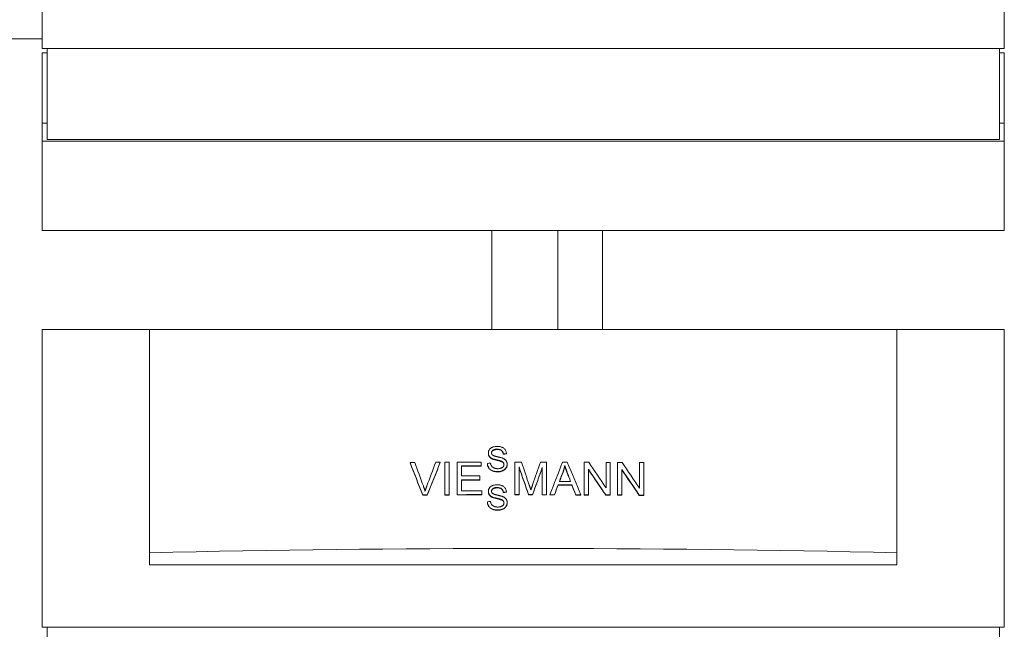
# Model space of a CAD drawing. Units: millimetres. Extents: x -3440 to 15207, y 19502 to 69304.
# Drawn here: x 2883 to 3479, y 22259 to 22628 of the extents above; entities that cross this region are included whole.
import ezdxf

# ---------------------------------------------------------------- set-up
doc = ezdxf.new("R2010")
doc.units = ezdxf.units.MM
doc.layers.add('Sichtbare Kanten(DIN)', color=179, linetype='Continuous', lineweight=18)

msp = doc.modelspace()

# ---------------------------------------------------------------- linework, layer by layer
at = {"layer": 'Sichtbare Kanten(DIN)', "color": 0}
for p, q in [((2896.67, 22610.43), (2896.67, 22790.43)), ((3478.67, 22790.43), (3478.67, 22610.43)), ((2845.47, 22616.43), (2896.67, 22616.43)), ((3478.67, 22610.43), (2896.67, 22610.43)), ((2899.67, 22610.43), (2899.67, 22555.43)), ((3475.67, 22555.43), (3475.67, 22610.43)), ((2896.67, 22565.43), (2896.67, 22607.81)), ((2896.67, 22607.81), (2899.67, 22607.81)), ((3478.67, 22607.81), (3475.67, 22607.81)), ((3478.67, 22607.81), (3478.67, 22565.43)), ((2896.67, 22554.43), (2896.67, 22565.43)), ((2896.67, 22565.43), (2899.67, 22565.43)), ((3478.67, 22565.43), (3475.67, 22565.43)), ((3478.67, 22565.43), (3478.67, 22554.43)), ((3478.67, 22554.43), (2896.67, 22554.43)), ((2896.67, 22554.43), (2896.67, 22500.43)), ((2899.67, 22555.43), (3475.67, 22555.43)), ((3478.67, 22554.43), (3478.67, 22500.43)), ((2896.67, 22500.43), (3478.67, 22500.43)), ((3168.67, 22500.43), (3168.67, 22440.43)), ((3208.67, 22500.43), (3208.67, 22440.43)), ((3235.67, 22500.43), (3235.67, 22440.43)), ((2896.67, 22440.43), (2961.67, 22440.43)), ((2896.67, 22260.43), (2896.67, 22440.43)), ((2961.67, 22440.43), (3413.67, 22440.43)), ((2961.67, 22305.43), (2961.67, 22440.43)), ((3413.67, 22305.43), (3413.67, 22440.43)), ((3413.67, 22440.43), (3478.67, 22440.43)), ((3478.67, 22440.43), (3478.67, 22260.43)), ((3166.55, 22365.54), (3166.55, 22365.72)), ((3119.17, 22359.89), (3119.17, 22360.07)), ((3137.46, 22360), (3137.46, 22360.18)), ((3140.29, 22360.2), (3140.29, 22340.53)), ((3142.95, 22340.54), (3142.95, 22360.21)), ((3147.66, 22360.23), (3147.66, 22340.56)), ((3162.14, 22357.96), (3162.14, 22360.28)), ((3168.67, 22362.34), (3168.67, 22362.52)), ((3174.26, 22360.7), (3174.26, 22360.88)), ((3175.59, 22365.07), (3175.59, 22365.26)), ((3177.49, 22365.22), (3177.49, 22365.4)), ((3182.6, 22360.24), (3182.6, 22340.58)), ((3201.7, 22340.57), (3201.7, 22360.23)), ((3224.58, 22360.17), (3224.58, 22340.51)), ((3237.81, 22360.12), (3237.81, 22344.68)), ((3240.34, 22340.44), (3240.34, 22360.1)), ((3244.76, 22360.08), (3244.76, 22340.41)), ((3258, 22359.99), (3258, 22344.55)), ((3260.53, 22340.31), (3260.53, 22359.97)), ((3150.31, 22351.91), (3150.31, 22357.92)), ((3162.14, 22357.77), (3162.14, 22357.96)), ((3165.99, 22359.35), (3165.99, 22359.53)), ((3177.93, 22358.79), (3177.93, 22358.97)), ((3185.15, 22340.58), (3185.15, 22357.32)), ((3199.15, 22357.03), (3199.15, 22340.57)), ((3211.75, 22354.2), (3211.75, 22354.38)), ((3212.83, 22357.96), (3212.83, 22358.14)), ((3227.11, 22340.5), (3227.11, 22355.94)), ((3247.29, 22340.4), (3247.29, 22355.84)), ((3150.31, 22342.9), (3150.31, 22349.58)), ((3161.39, 22349.62), (3161.39, 22351.94)), ((3161.39, 22349.44), (3161.39, 22349.62)), ((3162.6, 22340.61), (3162.6, 22342.94)), ((3166.55, 22342.33), (3166.55, 22342.51)), ((3175.59, 22341.86), (3175.59, 22342.04)), ((3177.49, 22342.01), (3177.49, 22342.19)), ((3208.77, 22346.32), (3208.77, 22346.51)), ((3217.16, 22346.3), (3217.16, 22346.48)), ((3126.89, 22340.28), (3126.89, 22340.46)), ((3129.62, 22340.29), (3129.62, 22340.47)), ((3140.29, 22340.35), (3140.29, 22340.53)), ((3142.95, 22340.36), (3142.95, 22340.54)), ((3147.66, 22340.38), (3147.66, 22340.56)), ((3162.6, 22340.43), (3162.6, 22340.61)), ((3165.99, 22336.14), (3165.99, 22336.32)), ((3168.67, 22339.13), (3168.67, 22339.31)), ((3174.26, 22337.49), (3174.26, 22337.67)), ((3182.6, 22340.39), (3182.6, 22340.58)), ((3185.15, 22340.39), (3185.15, 22340.58)), ((3190.94, 22340.39), (3190.94, 22340.58)), ((3193.32, 22340.39), (3193.32, 22340.58)), ((3199.15, 22340.39), (3199.15, 22340.57)), ((3201.7, 22340.39), (3201.7, 22340.57)), ((3203.77, 22340.38), (3203.77, 22340.56)), ((3206.58, 22340.38), (3206.58, 22340.56)), ((3219.47, 22340.34), (3219.47, 22340.53)), ((3222.49, 22340.33), (3222.49, 22340.52)), ((3224.58, 22340.33), (3224.58, 22340.51)), ((3227.11, 22340.32), (3227.11, 22340.5)), ((3237.63, 22340.27), (3237.63, 22340.45)), ((3240.34, 22340.25), (3240.34, 22340.44)), ((3244.76, 22340.23), (3244.76, 22340.41)), ((3247.29, 22340.21), (3247.29, 22340.4)), ((3257.81, 22340.15), (3257.81, 22340.33)), ((3260.53, 22340.13), (3260.53, 22340.31)), ((3177.93, 22335.58), (3177.93, 22335.76)), ((2961.67, 22298.03), (2961.67, 22305.43)), ((3413.67, 22298.03), (3413.67, 22305.43)), ((3413.67, 22298.03), (2961.67, 22298.03)), ((3478.67, 22260.43), (2896.67, 22260.43)), ((2899.67, 22260.43), (2899.67, 22205.43)), ((3475.67, 22205.43), (3475.67, 22260.43))]:
    msp.add_line(p, q, dxfattribs=at)
at = {"layer": 'Sichtbare Kanten(DIN)', "color": 0, "flags": 128}
for points in [[(3171.84, 22369.8), (3171.22, 22369.78), (3170.61, 22369.71), (3170.01, 22369.59), (3169.51, 22369.45), (3169.11, 22369.3), (3168.8, 22369.17), (3168.52, 22369.02), (3168.25, 22368.86), (3168, 22368.68), (3167.76, 22368.47), (3167.54, 22368.25), (3167.35, 22368.03), (3167.18, 22367.81), (3167.05, 22367.59), (3166.94, 22367.38), (3166.85, 22367.19), (3166.78, 22367.02), (3166.72, 22366.84), (3166.67, 22366.66), (3166.62, 22366.47), (3166.59, 22366.29), (3166.57, 22366.1), (3166.55, 22365.91), (3166.55, 22365.72)], [(3166.55, 22365.72), (3166.55, 22365.59), (3166.56, 22365.45), (3166.57, 22365.31), (3166.59, 22365.18), (3166.61, 22365.04), (3166.64, 22364.91), (3166.68, 22364.77), (3166.72, 22364.64), (3166.76, 22364.51), (3166.82, 22364.38), (3166.88, 22364.23), (3166.95, 22364.09), (3167.04, 22363.94), (3167.14, 22363.79), (3167.25, 22363.64), (3167.38, 22363.49), (3167.52, 22363.34), (3167.67, 22363.2), (3167.82, 22363.07), (3167.98, 22362.95), (3168.15, 22362.83), (3168.32, 22362.72), (3168.49, 22362.62), (3168.67, 22362.52)], [(3168.46, 22365.86), (3168.46, 22365.99), (3168.47, 22366.12), (3168.5, 22366.25), (3168.53, 22366.37), (3168.57, 22366.49), (3168.62, 22366.61), (3168.67, 22366.73), (3168.74, 22366.84), (3168.81, 22366.95), (3168.89, 22367.05), (3168.98, 22367.14), (3169.07, 22367.24), (3169.16, 22367.32), (3169.27, 22367.41), (3169.39, 22367.51), (3169.56, 22367.61), (3169.76, 22367.71), (3170.02, 22367.82), (3170.31, 22367.91), (3170.63, 22367.98), (3170.95, 22368.03), (3171.28, 22368.06), (3171.6, 22368.08), (3171.92, 22368.08)], [(3171.92, 22367.9), (3171.61, 22367.9), (3171.3, 22367.88), (3170.98, 22367.85), (3170.67, 22367.8), (3170.37, 22367.74), (3170.07, 22367.65), (3169.82, 22367.56), (3169.61, 22367.46), (3169.44, 22367.35), (3169.3, 22367.26), (3169.2, 22367.17), (3169.1, 22367.09), (3169.01, 22367), (3168.93, 22366.91), (3168.85, 22366.81), (3168.77, 22366.71), (3168.71, 22366.6), (3168.65, 22366.49), (3168.59, 22366.38), (3168.55, 22366.26), (3168.51, 22366.14), (3168.49, 22366.02), (3168.47, 22365.89), (3168.46, 22365.77)], [(3169.04, 22364.55), (3168.99, 22364.59), (3168.95, 22364.63), (3168.91, 22364.68), (3168.86, 22364.73), (3168.82, 22364.77), (3168.79, 22364.82), (3168.75, 22364.87), (3168.72, 22364.92), (3168.68, 22364.98), (3168.65, 22365.03), (3168.62, 22365.09), (3168.6, 22365.14), (3168.58, 22365.2), (3168.55, 22365.26), (3168.53, 22365.32), (3168.52, 22365.38), (3168.5, 22365.44), (3168.49, 22365.5), (3168.48, 22365.56), (3168.47, 22365.62), (3168.46, 22365.68), (3168.46, 22365.74), (3168.46, 22365.8), (3168.46, 22365.86)], [(3177.49, 22365.4), (3177.46, 22365.77), (3177.41, 22366.13), (3177.32, 22366.49), (3177.21, 22366.84), (3177.07, 22367.17), (3176.89, 22367.5), (3176.69, 22367.81), (3176.45, 22368.11), (3176.19, 22368.39), (3175.89, 22368.64), (3175.59, 22368.86), (3175.29, 22369.04), (3175, 22369.19), (3174.71, 22369.31), (3174.43, 22369.41), (3174.16, 22369.5), (3173.87, 22369.58), (3173.59, 22369.64), (3173.3, 22369.69), (3173.01, 22369.73), (3172.72, 22369.77), (3172.43, 22369.79), (3172.13, 22369.8), (3171.84, 22369.8)], [(3171.92, 22368.08), (3172.28, 22368.08), (3172.65, 22368.05), (3173.01, 22368), (3173.37, 22367.93), (3173.71, 22367.83), (3174.01, 22367.71), (3174.25, 22367.58), (3174.44, 22367.46), (3174.58, 22367.35), (3174.7, 22367.24), (3174.81, 22367.13), (3174.92, 22367.01), (3175.01, 22366.89), (3175.1, 22366.76), (3175.18, 22366.62), (3175.26, 22366.48), (3175.33, 22366.34), (3175.38, 22366.19), (3175.43, 22366.04), (3175.48, 22365.88), (3175.52, 22365.73), (3175.55, 22365.57), (3175.57, 22365.41), (3175.59, 22365.26)], [(3175.59, 22365.07), (3175.57, 22365.23), (3175.55, 22365.39), (3175.52, 22365.55), (3175.48, 22365.7), (3175.43, 22365.86), (3175.38, 22366.01), (3175.33, 22366.15), (3175.26, 22366.3), (3175.18, 22366.44), (3175.1, 22366.58), (3175.01, 22366.71), (3174.92, 22366.83), (3174.81, 22366.95), (3174.7, 22367.06), (3174.58, 22367.17), (3174.44, 22367.28), (3174.25, 22367.4), (3174.01, 22367.52), (3173.71, 22367.64), (3173.37, 22367.75), (3173.01, 22367.82), (3172.65, 22367.87), (3172.28, 22367.89), (3171.92, 22367.9)], [(3168.67, 22362.34), (3168.49, 22362.44), (3168.32, 22362.54), (3168.15, 22362.65), (3167.98, 22362.77), (3167.82, 22362.89), (3167.67, 22363.02), (3167.52, 22363.16), (3167.38, 22363.31), (3167.25, 22363.46), (3167.14, 22363.61), (3167.04, 22363.76), (3166.95, 22363.91), (3166.88, 22364.05), (3166.82, 22364.19), (3166.76, 22364.33), (3166.72, 22364.46), (3166.68, 22364.59), (3166.64, 22364.72), (3166.61, 22364.86), (3166.59, 22364.99), (3166.57, 22365.13), (3166.56, 22365.27), (3166.55, 22365.4), (3166.55, 22365.54)], [(3168.67, 22362.52), (3168.88, 22362.42), (3169.11, 22362.32), (3169.36, 22362.23), (3169.63, 22362.14), (3169.91, 22362.05), (3170.2, 22361.96), (3170.49, 22361.88), (3170.79, 22361.8), (3171.08, 22361.73), (3171.37, 22361.66), (3171.65, 22361.59), (3171.92, 22361.52), (3172.18, 22361.46), (3172.42, 22361.4), (3172.66, 22361.34), (3172.89, 22361.29), (3173.11, 22361.23), (3173.31, 22361.17), (3173.51, 22361.12), (3173.69, 22361.07), (3173.86, 22361.02), (3174.01, 22360.97), (3174.15, 22360.92), (3174.26, 22360.88)], [(3174.26, 22360.7), (3174.14, 22360.74), (3174, 22360.79), (3173.83, 22360.84), (3173.66, 22360.9), (3173.46, 22360.95), (3173.26, 22361.01), (3173.04, 22361.06), (3172.81, 22361.12), (3172.58, 22361.18), (3172.35, 22361.24), (3172.1, 22361.3), (3171.85, 22361.36), (3171.58, 22361.42), (3171.3, 22361.49), (3171.02, 22361.56), (3170.73, 22361.64), (3170.44, 22361.71), (3170.16, 22361.79), (3169.88, 22361.88), (3169.61, 22361.96), (3169.35, 22362.05), (3169.1, 22362.15), (3168.88, 22362.24), (3168.67, 22362.34)], [(3175.38, 22362.57), (3175.12, 22362.68), (3174.82, 22362.78), (3174.51, 22362.89), (3174.18, 22362.98), (3173.86, 22363.07), (3173.55, 22363.15), (3173.25, 22363.23), (3172.96, 22363.3), (3172.68, 22363.36), (3172.4, 22363.43), (3172.14, 22363.49), (3171.88, 22363.55), (3171.62, 22363.61), (3171.36, 22363.67), (3171.1, 22363.74), (3170.83, 22363.81), (3170.57, 22363.88), (3170.31, 22363.96), (3170.06, 22364.05), (3169.82, 22364.13), (3169.59, 22364.23), (3169.39, 22364.32), (3169.2, 22364.43), (3169.04, 22364.55)], [(3174.26, 22360.88), (3174.4, 22360.83), (3174.53, 22360.77), (3174.67, 22360.71), (3174.8, 22360.65), (3174.93, 22360.58), (3175.05, 22360.51), (3175.17, 22360.43), (3175.29, 22360.34), (3175.4, 22360.25), (3175.5, 22360.15), (3175.59, 22360.05), (3175.67, 22359.95), (3175.74, 22359.85), (3175.79, 22359.75), (3175.84, 22359.66), (3175.88, 22359.57), (3175.92, 22359.47), (3175.95, 22359.38), (3175.97, 22359.29), (3175.99, 22359.19), (3176.01, 22359.1), (3176.02, 22359), (3176.02, 22358.9), (3176.03, 22358.8)], [(3176.02, 22358.71), (3176.02, 22358.81), (3176.01, 22358.9), (3175.99, 22358.99), (3175.98, 22359.08), (3175.95, 22359.18), (3175.93, 22359.27), (3175.89, 22359.35), (3175.86, 22359.44), (3175.81, 22359.53), (3175.76, 22359.63), (3175.7, 22359.72), (3175.64, 22359.82), (3175.55, 22359.91), (3175.46, 22360.01), (3175.36, 22360.1), (3175.25, 22360.19), (3175.14, 22360.27), (3175.02, 22360.34), (3174.9, 22360.41), (3174.78, 22360.48), (3174.65, 22360.54), (3174.52, 22360.6), (3174.39, 22360.65), (3174.26, 22360.7)], [(3177.93, 22358.97), (3177.93, 22359.12), (3177.93, 22359.26), (3177.91, 22359.4), (3177.9, 22359.54), (3177.87, 22359.68), (3177.85, 22359.82), (3177.81, 22359.96), (3177.78, 22360.1), (3177.73, 22360.23), (3177.68, 22360.37), (3177.62, 22360.51), (3177.55, 22360.66), (3177.46, 22360.83), (3177.36, 22361), (3177.23, 22361.18), (3177.08, 22361.36), (3176.91, 22361.55), (3176.72, 22361.73), (3176.52, 22361.9), (3176.3, 22362.05), (3176.08, 22362.2), (3175.86, 22362.33), (3175.62, 22362.45), (3175.38, 22362.57)], [(3165.99, 22359.53), (3166, 22359.24), (3166.03, 22358.96), (3166.08, 22358.68), (3166.14, 22358.4), (3166.22, 22358.12), (3166.31, 22357.85), (3166.42, 22357.59), (3166.55, 22357.33), (3166.7, 22357.05), (3166.9, 22356.75), (3167.14, 22356.45), (3167.42, 22356.15), (3167.75, 22355.86), (3168.1, 22355.6), (3168.47, 22355.37), (3168.86, 22355.17), (3169.28, 22355.01), (3169.7, 22354.87), (3170.14, 22354.76), (3170.58, 22354.68), (3171.04, 22354.62), (3171.49, 22354.58), (3171.94, 22354.56), (3172.39, 22354.55)], [(3172.39, 22354.37), (3171.94, 22354.37), (3171.49, 22354.4), (3171.04, 22354.44), (3170.58, 22354.5), (3170.14, 22354.58), (3169.7, 22354.69), (3169.27, 22354.83), (3168.86, 22354.99), (3168.47, 22355.19), (3168.1, 22355.41), (3167.75, 22355.67), (3167.42, 22355.97), (3167.14, 22356.27), (3166.9, 22356.57), (3166.7, 22356.87), (3166.55, 22357.15), (3166.42, 22357.41), (3166.31, 22357.67), (3166.22, 22357.94), (3166.14, 22358.22), (3166.08, 22358.5), (3166.03, 22358.78), (3166, 22359.06), (3165.99, 22359.35)], [(3172.3, 22356.29), (3172.12, 22356.29), (3171.94, 22356.3), (3171.76, 22356.31), (3171.59, 22356.33), (3171.41, 22356.35), (3171.23, 22356.37), (3171.06, 22356.4), (3170.89, 22356.44), (3170.71, 22356.48), (3170.54, 22356.53), (3170.37, 22356.58), (3170.21, 22356.64), (3170.01, 22356.72), (3169.77, 22356.83), (3169.49, 22356.98), (3169.19, 22357.16), (3168.91, 22357.39), (3168.65, 22357.65), (3168.44, 22357.94), (3168.26, 22358.25), (3168.11, 22358.6), (3168, 22358.96), (3167.92, 22359.32), (3167.86, 22359.69)], [(3176.03, 22358.8), (3176.02, 22358.67), (3176.01, 22358.54), (3175.99, 22358.41), (3175.96, 22358.28), (3175.92, 22358.15), (3175.88, 22358.03), (3175.82, 22357.91), (3175.76, 22357.78), (3175.68, 22357.65), (3175.58, 22357.51), (3175.46, 22357.37), (3175.32, 22357.22), (3175.15, 22357.08), (3174.98, 22356.96), (3174.79, 22356.85), (3174.6, 22356.75), (3174.4, 22356.66), (3174.19, 22356.58), (3173.96, 22356.51), (3173.69, 22356.44), (3173.4, 22356.38), (3173.07, 22356.33), (3172.7, 22356.3), (3172.3, 22356.29)], [(3172.39, 22354.55), (3172.72, 22354.56), (3173.05, 22354.58), (3173.38, 22354.61), (3173.71, 22354.66), (3174.04, 22354.72), (3174.36, 22354.8), (3174.68, 22354.9), (3174.99, 22355.01), (3175.29, 22355.14), (3175.61, 22355.3), (3175.94, 22355.49), (3176.28, 22355.72), (3176.62, 22356.01), (3176.92, 22356.33), (3177.18, 22356.64), (3177.37, 22356.95), (3177.53, 22357.23), (3177.64, 22357.49), (3177.73, 22357.73), (3177.8, 22357.97), (3177.86, 22358.22), (3177.9, 22358.46), (3177.93, 22358.72), (3177.93, 22358.97)], [(3177.93, 22358.79), (3177.93, 22358.54), (3177.9, 22358.28), (3177.86, 22358.03), (3177.8, 22357.79), (3177.73, 22357.54), (3177.64, 22357.3), (3177.53, 22357.05), (3177.37, 22356.77), (3177.18, 22356.46), (3176.93, 22356.15), (3176.62, 22355.83), (3176.28, 22355.54), (3175.95, 22355.31), (3175.61, 22355.12), (3175.3, 22354.96), (3174.99, 22354.83), (3174.68, 22354.72), (3174.36, 22354.62), (3174.04, 22354.54), (3173.71, 22354.48), (3173.39, 22354.43), (3173.05, 22354.39), (3172.72, 22354.37), (3172.39, 22354.37)], [(3211.75, 22354.38), (3211.8, 22354.54), (3211.86, 22354.69), (3211.91, 22354.84), (3211.96, 22355), (3212.02, 22355.15), (3212.07, 22355.31), (3212.12, 22355.46), (3212.17, 22355.62), (3212.22, 22355.77), (3212.26, 22355.93), (3212.31, 22356.09), (3212.36, 22356.24), (3212.4, 22356.4), (3212.44, 22356.56), (3212.49, 22356.72), (3212.53, 22356.87), (3212.57, 22357.03), (3212.61, 22357.19), (3212.65, 22357.35), (3212.69, 22357.51), (3212.72, 22357.66), (3212.76, 22357.82), (3212.79, 22357.98), (3212.83, 22358.14)], [(3212.83, 22357.96), (3212.79, 22357.8), (3212.76, 22357.64), (3212.72, 22357.48), (3212.69, 22357.32), (3212.65, 22357.16), (3212.61, 22357.01), (3212.57, 22356.85), (3212.53, 22356.69), (3212.49, 22356.53), (3212.44, 22356.38), (3212.4, 22356.22), (3212.36, 22356.06), (3212.31, 22355.9), (3212.26, 22355.75), (3212.22, 22355.59), (3212.17, 22355.44), (3212.12, 22355.28), (3212.07, 22355.13), (3212.02, 22354.97), (3211.96, 22354.82), (3211.91, 22354.66), (3211.86, 22354.51), (3211.8, 22354.35), (3211.75, 22354.2)], [(3212.83, 22358.14), (3212.88, 22357.97), (3212.93, 22357.8), (3212.98, 22357.63), (3213.04, 22357.45), (3213.09, 22357.28), (3213.15, 22357.1), (3213.2, 22356.93), (3213.26, 22356.76), (3213.32, 22356.59), (3213.38, 22356.42), (3213.43, 22356.25), (3213.49, 22356.08), (3213.55, 22355.91), (3213.61, 22355.75), (3213.67, 22355.58), (3213.73, 22355.41), (3213.79, 22355.24), (3213.86, 22355.07), (3213.92, 22354.9), (3213.98, 22354.73), (3214.04, 22354.56), (3214.11, 22354.39), (3214.17, 22354.23), (3214.23, 22354.06)], [(3214.23, 22353.88), (3214.17, 22354.05), (3214.11, 22354.21), (3214.04, 22354.38), (3213.98, 22354.55), (3213.92, 22354.72), (3213.86, 22354.89), (3213.79, 22355.06), (3213.73, 22355.22), (3213.67, 22355.39), (3213.61, 22355.56), (3213.55, 22355.73), (3213.49, 22355.9), (3213.43, 22356.07), (3213.38, 22356.24), (3213.32, 22356.41), (3213.26, 22356.58), (3213.2, 22356.75), (3213.15, 22356.92), (3213.09, 22357.1), (3213.04, 22357.27), (3212.98, 22357.44), (3212.93, 22357.62), (3212.88, 22357.79), (3212.83, 22357.96)], [(3128.28, 22342.64), (3128.24, 22342.77), (3128.2, 22342.91), (3128.16, 22343.04), (3128.12, 22343.18), (3128.08, 22343.31), (3128.04, 22343.45), (3128, 22343.58), (3127.96, 22343.72), (3127.92, 22343.85), (3127.87, 22343.98), (3127.83, 22344.12), (3127.79, 22344.25), (3127.74, 22344.38), (3127.7, 22344.52), (3127.65, 22344.65), (3127.61, 22344.78), (3127.56, 22344.92), (3127.51, 22345.05), (3127.47, 22345.18), (3127.42, 22345.31), (3127.37, 22345.45), (3127.33, 22345.58), (3127.28, 22345.71), (3127.23, 22345.84)], [(3129.35, 22345.85), (3129.3, 22345.72), (3129.25, 22345.59), (3129.2, 22345.46), (3129.15, 22345.32), (3129.1, 22345.19), (3129.06, 22345.06), (3129.01, 22344.93), (3128.96, 22344.79), (3128.92, 22344.66), (3128.87, 22344.53), (3128.83, 22344.39), (3128.78, 22344.26), (3128.74, 22344.12), (3128.69, 22343.99), (3128.65, 22343.86), (3128.61, 22343.72), (3128.56, 22343.59), (3128.52, 22343.45), (3128.48, 22343.32), (3128.44, 22343.18), (3128.4, 22343.05), (3128.36, 22342.91), (3128.32, 22342.78), (3128.28, 22342.64)], [(3171.84, 22346.59), (3171.22, 22346.57), (3170.61, 22346.5), (3170.01, 22346.38), (3169.51, 22346.24), (3169.11, 22346.09), (3168.8, 22345.96), (3168.52, 22345.81), (3168.25, 22345.65), (3168, 22345.47), (3167.76, 22345.26), (3167.54, 22345.04), (3167.35, 22344.82), (3167.18, 22344.59), (3167.05, 22344.38), (3166.94, 22344.17), (3166.85, 22343.98), (3166.78, 22343.81), (3166.72, 22343.63), (3166.67, 22343.45), (3166.62, 22343.26), (3166.59, 22343.08), (3166.57, 22342.89), (3166.55, 22342.7), (3166.55, 22342.51)], [(3166.55, 22342.51), (3166.55, 22342.37), (3166.56, 22342.24), (3166.57, 22342.1), (3166.59, 22341.96), (3166.61, 22341.83), (3166.64, 22341.7), (3166.68, 22341.56), (3166.72, 22341.43), (3166.76, 22341.3), (3166.82, 22341.16), (3166.88, 22341.02), (3166.95, 22340.88), (3167.04, 22340.73), (3167.14, 22340.58), (3167.25, 22340.43), (3167.38, 22340.28), (3167.52, 22340.13), (3167.67, 22339.99), (3167.82, 22339.86), (3167.98, 22339.74), (3168.15, 22339.62), (3168.32, 22339.51), (3168.49, 22339.41), (3168.67, 22339.31)], [(3168.67, 22339.13), (3168.49, 22339.23), (3168.32, 22339.33), (3168.15, 22339.44), (3167.98, 22339.55), (3167.82, 22339.68), (3167.67, 22339.81), (3167.52, 22339.95), (3167.38, 22340.1), (3167.25, 22340.25), (3167.14, 22340.4), (3167.04, 22340.55), (3166.95, 22340.7), (3166.88, 22340.84), (3166.82, 22340.98), (3166.76, 22341.12), (3166.72, 22341.25), (3166.68, 22341.38), (3166.64, 22341.51), (3166.61, 22341.65), (3166.59, 22341.78), (3166.57, 22341.92), (3166.56, 22342.05), (3166.55, 22342.19), (3166.55, 22342.33)], [(3168.46, 22342.65), (3168.46, 22342.78), (3168.47, 22342.91), (3168.5, 22343.04), (3168.53, 22343.16), (3168.57, 22343.28), (3168.62, 22343.4), (3168.67, 22343.52), (3168.74, 22343.63), (3168.81, 22343.73), (3168.89, 22343.84), (3168.98, 22343.93), (3169.07, 22344.03), (3169.16, 22344.11), (3169.27, 22344.2), (3169.39, 22344.3), (3169.56, 22344.4), (3169.76, 22344.5), (3170.02, 22344.6), (3170.31, 22344.7), (3170.63, 22344.77), (3170.95, 22344.82), (3171.28, 22344.85), (3171.6, 22344.87), (3171.92, 22344.87)], [(3171.92, 22344.69), (3171.61, 22344.69), (3171.3, 22344.67), (3170.98, 22344.64), (3170.67, 22344.59), (3170.37, 22344.53), (3170.07, 22344.44), (3169.82, 22344.35), (3169.61, 22344.24), (3169.44, 22344.14), (3169.3, 22344.05), (3169.2, 22343.96), (3169.1, 22343.88), (3169.01, 22343.79), (3168.93, 22343.7), (3168.85, 22343.6), (3168.77, 22343.5), (3168.71, 22343.39), (3168.65, 22343.28), (3168.59, 22343.17), (3168.55, 22343.05), (3168.51, 22342.93), (3168.49, 22342.81), (3168.47, 22342.68), (3168.46, 22342.56)], [(3169.04, 22341.34), (3168.99, 22341.38), (3168.95, 22341.42), (3168.91, 22341.47), (3168.86, 22341.51), (3168.82, 22341.56), (3168.79, 22341.61), (3168.75, 22341.66), (3168.72, 22341.71), (3168.68, 22341.77), (3168.65, 22341.82), (3168.62, 22341.88), (3168.6, 22341.93), (3168.58, 22341.99), (3168.55, 22342.05), (3168.53, 22342.11), (3168.52, 22342.17), (3168.5, 22342.22), (3168.49, 22342.28), (3168.48, 22342.34), (3168.47, 22342.41), (3168.46, 22342.47), (3168.46, 22342.53), (3168.46, 22342.59), (3168.46, 22342.65)], [(3177.49, 22342.19), (3177.46, 22342.56), (3177.41, 22342.92), (3177.32, 22343.28), (3177.21, 22343.63), (3177.07, 22343.96), (3176.89, 22344.29), (3176.69, 22344.6), (3176.45, 22344.9), (3176.19, 22345.18), (3175.89, 22345.43), (3175.59, 22345.65), (3175.29, 22345.83), (3175, 22345.98), (3174.71, 22346.1), (3174.43, 22346.2), (3174.16, 22346.29), (3173.87, 22346.36), (3173.59, 22346.43), (3173.3, 22346.48), (3173.01, 22346.52), (3172.72, 22346.55), (3172.43, 22346.58), (3172.13, 22346.59), (3171.84, 22346.59)], [(3171.92, 22344.87), (3172.28, 22344.86), (3172.65, 22344.84), (3173.01, 22344.79), (3173.37, 22344.72), (3173.71, 22344.61), (3174.01, 22344.5), (3174.25, 22344.37), (3174.44, 22344.25), (3174.58, 22344.14), (3174.7, 22344.03), (3174.81, 22343.92), (3174.92, 22343.8), (3175.01, 22343.68), (3175.1, 22343.55), (3175.18, 22343.41), (3175.26, 22343.27), (3175.33, 22343.13), (3175.38, 22342.98), (3175.43, 22342.83), (3175.48, 22342.67), (3175.52, 22342.52), (3175.55, 22342.36), (3175.57, 22342.2), (3175.59, 22342.04)], [(3175.59, 22341.86), (3175.57, 22342.02), (3175.55, 22342.18), (3175.52, 22342.34), (3175.48, 22342.49), (3175.43, 22342.64), (3175.38, 22342.8), (3175.33, 22342.94), (3175.26, 22343.09), (3175.18, 22343.23), (3175.1, 22343.37), (3175.01, 22343.5), (3174.92, 22343.62), (3174.81, 22343.74), (3174.7, 22343.85), (3174.58, 22343.96), (3174.44, 22344.07), (3174.25, 22344.19), (3174.01, 22344.31), (3173.71, 22344.43), (3173.37, 22344.53), (3173.01, 22344.61), (3172.65, 22344.66), (3172.28, 22344.68), (3171.92, 22344.69)], [(3192.28, 22343.41), (3192.24, 22343.53), (3192.2, 22343.65), (3192.16, 22343.78), (3192.12, 22343.9), (3192.08, 22344.03), (3192.04, 22344.16), (3192, 22344.28), (3191.96, 22344.41), (3191.92, 22344.53), (3191.88, 22344.65), (3191.84, 22344.76), (3191.8, 22344.88), (3191.76, 22345), (3191.72, 22345.12), (3191.68, 22345.24), (3191.64, 22345.36), (3191.6, 22345.48), (3191.56, 22345.6), (3191.52, 22345.72), (3191.48, 22345.84), (3191.44, 22345.96), (3191.4, 22346.08), (3191.36, 22346.2), (3191.32, 22346.32)], [(3193.35, 22346.56), (3193.3, 22346.43), (3193.26, 22346.3), (3193.21, 22346.17), (3193.17, 22346.04), (3193.12, 22345.91), (3193.08, 22345.78), (3193.03, 22345.65), (3192.99, 22345.52), (3192.94, 22345.39), (3192.9, 22345.26), (3192.85, 22345.13), (3192.81, 22345), (3192.76, 22344.87), (3192.72, 22344.75), (3192.68, 22344.62), (3192.63, 22344.49), (3192.59, 22344.35), (3192.54, 22344.22), (3192.5, 22344.08), (3192.45, 22343.94), (3192.41, 22343.81), (3192.36, 22343.67), (3192.32, 22343.54), (3192.28, 22343.41)], [(3165.99, 22336.32), (3166, 22336.03), (3166.03, 22335.75), (3166.08, 22335.47), (3166.14, 22335.19), (3166.22, 22334.91), (3166.31, 22334.64), (3166.42, 22334.38), (3166.55, 22334.12), (3166.7, 22333.84), (3166.9, 22333.54), (3167.14, 22333.24), (3167.42, 22332.94), (3167.75, 22332.65), (3168.1, 22332.39), (3168.47, 22332.16), (3168.86, 22331.96), (3169.28, 22331.8), (3169.7, 22331.66), (3170.14, 22331.55), (3170.58, 22331.47), (3171.04, 22331.41), (3171.49, 22331.37), (3171.94, 22331.34), (3172.39, 22331.34)], [(3172.39, 22331.16), (3171.94, 22331.16), (3171.49, 22331.19), (3171.04, 22331.23), (3170.58, 22331.29), (3170.14, 22331.37), (3169.7, 22331.48), (3169.27, 22331.62), (3168.86, 22331.78), (3168.47, 22331.98), (3168.1, 22332.2), (3167.75, 22332.46), (3167.42, 22332.76), (3167.14, 22333.06), (3166.9, 22333.36), (3166.7, 22333.66), (3166.55, 22333.94), (3166.42, 22334.2), (3166.31, 22334.46), (3166.22, 22334.73), (3166.14, 22335.01), (3166.08, 22335.28), (3166.03, 22335.57), (3166, 22335.85), (3165.99, 22336.14)], [(3172.3, 22333.08), (3172.12, 22333.08), (3171.94, 22333.09), (3171.76, 22333.1), (3171.59, 22333.12), (3171.41, 22333.14), (3171.23, 22333.16), (3171.06, 22333.19), (3170.89, 22333.23), (3170.71, 22333.27), (3170.54, 22333.32), (3170.37, 22333.37), (3170.21, 22333.43), (3170.01, 22333.51), (3169.77, 22333.62), (3169.49, 22333.77), (3169.19, 22333.95), (3168.91, 22334.18), (3168.65, 22334.44), (3168.44, 22334.72), (3168.26, 22335.04), (3168.11, 22335.39), (3168, 22335.74), (3167.92, 22336.11), (3167.86, 22336.48)], [(3168.67, 22339.31), (3168.88, 22339.21), (3169.11, 22339.11), (3169.36, 22339.02), (3169.63, 22338.93), (3169.91, 22338.84), (3170.2, 22338.75), (3170.49, 22338.67), (3170.79, 22338.59), (3171.08, 22338.52), (3171.37, 22338.45), (3171.65, 22338.38), (3171.92, 22338.31), (3172.18, 22338.25), (3172.42, 22338.19), (3172.66, 22338.13), (3172.89, 22338.07), (3173.11, 22338.02), (3173.31, 22337.96), (3173.51, 22337.91), (3173.69, 22337.86), (3173.86, 22337.81), (3174.01, 22337.76), (3174.15, 22337.71), (3174.26, 22337.67)], [(3174.26, 22337.49), (3174.14, 22337.53), (3174, 22337.58), (3173.83, 22337.63), (3173.66, 22337.68), (3173.46, 22337.74), (3173.26, 22337.8), (3173.04, 22337.85), (3172.81, 22337.91), (3172.58, 22337.97), (3172.35, 22338.03), (3172.1, 22338.09), (3171.85, 22338.15), (3171.58, 22338.21), (3171.3, 22338.28), (3171.02, 22338.35), (3170.73, 22338.42), (3170.44, 22338.5), (3170.16, 22338.58), (3169.88, 22338.67), (3169.61, 22338.75), (3169.35, 22338.84), (3169.1, 22338.94), (3168.88, 22339.03), (3168.67, 22339.13)], [(3175.38, 22339.36), (3175.12, 22339.47), (3174.82, 22339.57), (3174.51, 22339.67), (3174.18, 22339.77), (3173.86, 22339.86), (3173.55, 22339.94), (3173.25, 22340.02), (3172.96, 22340.09), (3172.68, 22340.15), (3172.4, 22340.22), (3172.14, 22340.28), (3171.88, 22340.34), (3171.62, 22340.4), (3171.36, 22340.46), (3171.1, 22340.53), (3170.83, 22340.6), (3170.57, 22340.67), (3170.31, 22340.75), (3170.06, 22340.84), (3169.82, 22340.92), (3169.59, 22341.02), (3169.39, 22341.11), (3169.2, 22341.22), (3169.04, 22341.34)], [(3174.26, 22337.67), (3174.4, 22337.62), (3174.53, 22337.56), (3174.67, 22337.5), (3174.8, 22337.44), (3174.93, 22337.37), (3175.05, 22337.3), (3175.17, 22337.22), (3175.29, 22337.13), (3175.4, 22337.04), (3175.5, 22336.94), (3175.59, 22336.84), (3175.67, 22336.74), (3175.74, 22336.64), (3175.79, 22336.54), (3175.84, 22336.45), (3175.88, 22336.36), (3175.92, 22336.26), (3175.95, 22336.17), (3175.97, 22336.08), (3175.99, 22335.98), (3176.01, 22335.89), (3176.02, 22335.79), (3176.02, 22335.69), (3176.03, 22335.59)], [(3176.02, 22335.5), (3176.02, 22335.6), (3176.01, 22335.69), (3175.99, 22335.78), (3175.98, 22335.87), (3175.95, 22335.96), (3175.93, 22336.05), (3175.89, 22336.14), (3175.86, 22336.23), (3175.81, 22336.32), (3175.76, 22336.41), (3175.7, 22336.51), (3175.64, 22336.61), (3175.55, 22336.7), (3175.46, 22336.8), (3175.36, 22336.89), (3175.25, 22336.98), (3175.14, 22337.06), (3175.02, 22337.13), (3174.9, 22337.2), (3174.78, 22337.27), (3174.65, 22337.33), (3174.52, 22337.39), (3174.39, 22337.44), (3174.26, 22337.49)], [(3177.93, 22335.76), (3177.93, 22335.91), (3177.93, 22336.05), (3177.91, 22336.19), (3177.9, 22336.33), (3177.87, 22336.47), (3177.85, 22336.61), (3177.81, 22336.75), (3177.78, 22336.89), (3177.73, 22337.02), (3177.68, 22337.16), (3177.62, 22337.3), (3177.55, 22337.45), (3177.46, 22337.62), (3177.36, 22337.79), (3177.23, 22337.97), (3177.08, 22338.15), (3176.91, 22338.34), (3176.72, 22338.52), (3176.52, 22338.69), (3176.3, 22338.84), (3176.08, 22338.99), (3175.86, 22339.12), (3175.62, 22339.24), (3175.38, 22339.36)], [(3176.03, 22335.59), (3176.02, 22335.46), (3176.01, 22335.33), (3175.99, 22335.2), (3175.96, 22335.07), (3175.92, 22334.94), (3175.88, 22334.82), (3175.82, 22334.7), (3175.76, 22334.57), (3175.68, 22334.44), (3175.58, 22334.3), (3175.46, 22334.16), (3175.32, 22334.01), (3175.15, 22333.87), (3174.98, 22333.75), (3174.79, 22333.64), (3174.6, 22333.54), (3174.4, 22333.45), (3174.19, 22333.37), (3173.96, 22333.3), (3173.69, 22333.23), (3173.4, 22333.17), (3173.07, 22333.12), (3172.7, 22333.09), (3172.3, 22333.08)], [(3172.39, 22331.34), (3172.72, 22331.35), (3173.05, 22331.37), (3173.38, 22331.4), (3173.71, 22331.45), (3174.04, 22331.51), (3174.36, 22331.59), (3174.68, 22331.69), (3174.99, 22331.8), (3175.29, 22331.93), (3175.61, 22332.08), (3175.94, 22332.28), (3176.28, 22332.51), (3176.62, 22332.79), (3176.92, 22333.11), (3177.18, 22333.43), (3177.37, 22333.74), (3177.53, 22334.02), (3177.64, 22334.27), (3177.73, 22334.51), (3177.8, 22334.76), (3177.86, 22335), (3177.9, 22335.25), (3177.93, 22335.51), (3177.93, 22335.76)], [(3177.93, 22335.58), (3177.93, 22335.33), (3177.9, 22335.07), (3177.86, 22334.82), (3177.8, 22334.58), (3177.73, 22334.33), (3177.64, 22334.09), (3177.53, 22333.84), (3177.37, 22333.56), (3177.18, 22333.25), (3176.93, 22332.94), (3176.62, 22332.62), (3176.28, 22332.33), (3175.95, 22332.1), (3175.61, 22331.9), (3175.3, 22331.75), (3174.99, 22331.62), (3174.68, 22331.51), (3174.36, 22331.41), (3174.04, 22331.33), (3173.71, 22331.27), (3173.39, 22331.22), (3173.05, 22331.18), (3172.72, 22331.16), (3172.39, 22331.16)]]:
    msp.add_lwpolyline(points, dxfattribs=at)
at = {"layer": 'Sichtbare Kanten(DIN)', "color": 0}
for centre, major_axis, ratio, start_param, end_param in [((3187.67, 22034.09), (-1791.55, 0), 0.182089, 4.749037, 4.750638), ((3187.67, 21859.77), (1788.11, -4570.07), 0.024268, 1.666673, 1.67099), ((3187.67, 21859.77), (1787.12, -4567.52), 0.024268, 1.666692, 1.671011), ((3187.67, 21853.71), (1788.49, -4933.83), 0.021221, 1.663014, 1.665918), ((3187.67, 22173.76), (1788.3, 4740.09), 0.022771, 1.540052, 1.543074), ((3187.67, 22160.12), (1788.05, 4508.13), 0.024848, 1.536261, 1.540637), ((3187.67, 22160.12), (1787.05, 4505.62), 0.024848, 1.536277, 1.540655), ((3187.67, 22034.09), (-1791.55, 0), 0.182089, 4.740421, 4.741928), ((3187.67, 22034.09), (-1791.55, 0), 0.182089, 4.737357, 4.738838), ((3187.67, 22034.09), (-1791.55, 0), 0.182089, 4.726643, 4.734727), ((3187.67, 22039.97), (1791.36, 142.64), 0.18098, 1.562072, 1.563131), ((3187.67, 22039.97), (1790.37, 142.56), 0.18098, 1.562075, 1.563135), ((3187.67, 22034.02), (-1791.55, 0), 0.182089, 4.713001, 4.715221), ((3187.67, 22030.8), (1788.79, -5272.14), 0.018856, 1.624279, 1.626925), ((3187.67, 22004.17), (1788.66, 5116.13), 0.019897, 1.5081, 1.510781), ((3187.67, 22034.02), (-1791.55, 0), 0.182089, 4.70456, 4.706542), ((3187.67, 21973.15), (1788.14, 4597.14), 0.02402, 1.495846, 1.500134), ((3187.67, 22034.02), (-1791.55, 0), 0.182089, 4.697514, 4.699114), ((3187.67, 22098.16), (1787.83, -4324.03), 0.026695, 1.615834, 1.620396), ((3187.67, 22034.02), (-1791.55, 0), 0.182089, 4.690272, 4.691787), ((3187.67, 22092.18), (1785.11, -2647.82), 0.057312, 1.627612, 1.633485), ((3187.67, 22034.02), (-1791.55, 0), 0.182089, 4.682986, 4.684399), ((3187.67, 22034.02), (-1791.55, 0), 0.182089, 4.679002, 4.680517), ((3187.67, 22121.8), (1785.11, -2647.82), 0.057312, 1.61634, 1.622215), ((3187.67, 22034.02), (-1791.55, 0), 0.182089, 4.671713, 4.673127), ((3187.67, 22031.77), (1791.55, 0), 0.182089, 1.58505, 1.591654), ((3187.67, 22031.77), (-1790.55, 0), 0.182089, 4.72665, 4.733258), ((3187.67, 22035.15), (1791.33, 155.48), 0.180772, 1.566166, 1.567213), ((3187.67, 22023.79), (1788.72, -5188.33), 0.019405, 1.625201, 1.628434), ((3187.67, 22023.79), (1787.72, -5185.43), 0.019405, 1.6252, 1.628435), ((3187.67, 21998.45), (1788.61, 5060.62), 0.020287, 1.507052, 1.510311), ((3187.67, 21998.45), (1787.61, 5057.8), 0.020287, 1.507049, 1.510309), ((3187.67, 21965.34), (1788.24, 4688.53), 0.023211, 1.49658, 1.497814), ((3187.67, 21965.34), (1787.24, 4685.91), 0.023211, 1.496572, 1.497768), ((3187.67, 22096.75), (1788.21, -4657.79), 0.023479, 1.615877, 1.617051), ((3187.67, 22096.75), (1787.21, -4655.19), 0.023479, 1.615907, 1.617043), ((3187.67, 22087.68), (1785.11, -2647.82), 0.057312, 1.627714, 1.633587), ((3187.67, 22087.68), (1784.12, -2646.34), 0.057312, 1.627699, 1.633575), ((3187.67, 22117.31), (1785.11, -2647.82), 0.057312, 1.616442, 1.622317), ((3187.67, 22117.31), (1784.12, -2646.34), 0.057312, 1.61642, 1.622299), ((3187.67, 22025.76), (-1791.55, 0), 0.182089, 4.72706, 4.733246), ((3187.67, 22023.43), (1791.55, 0), 0.182089, 1.585467, 1.591654), ((3187.67, 22023.43), (-1790.55, 0), 0.182089, 4.727068, 4.733258), ((3187.67, 22022.42), (-1791.55, 0), 0.182089, 4.696391, 4.700186), ((3187.67, 22016.75), (-1791.55, 0), 0.182089, 4.726387, 4.733246), ((3187.67, 22016.76), (1791.36, 142.64), 0.18098, 1.562072, 1.563131), ((3187.67, 22016.76), (1790.37, 142.56), 0.18098, 1.562075, 1.563135), ((3187.67, 21963.11), (1788.42, 4867.42), 0.021734, 1.499935, 1.50116), ((3187.67, 21963.11), (1787.43, 4864.7), 0.021734, 1.499928, 1.501154), ((3187.67, 22020.31), (1791.55, 0), 0.182089, 1.554339, 1.559019), ((3187.67, 22020.31), (-1790.55, 0), 0.182089, 4.695922, 4.700605), ((3187.67, 22096.02), (1788.16, -4612.37), 0.023883, 1.61457, 1.615864), ((3187.67, 22096.02), (1787.16, -4609.8), 0.023883, 1.61456, 1.615854), ((3187.67, 22014.42), (1791.55, 0), 0.182089, 1.603204, 1.604728), ((3187.67, 22014.42), (-1790.55, 0), 0.182089, 4.744815, 4.74634), ((3187.67, 22014.42), (1791.55, 0), 0.182089, 1.595765, 1.597246), ((3187.67, 22014.42), (-1790.55, 0), 0.182089, 4.737371, 4.738853), ((3187.67, 22014.42), (1791.55, 0), 0.182089, 1.584795, 1.593135), ((3187.67, 22014.42), (-1790.55, 0), 0.182089, 4.726395, 4.73474), ((3187.67, 22011.94), (1791.33, 155.48), 0.180772, 1.566166, 1.567213), ((3187.67, 22014.36), (1791.55, 0), 0.182089, 1.572208, 1.573629), ((3187.67, 22014.36), (-1790.55, 0), 0.182089, 4.713801, 4.715223), ((3187.67, 22014.36), (1791.55, 0), 0.182089, 1.567647, 1.568974), ((3187.67, 22014.36), (-1790.55, 0), 0.182089, 4.709238, 4.710566), ((3187.67, 22014.36), (1791.55, 0), 0.182089, 1.562967, 1.564388), ((3187.67, 22014.36), (-1790.55, 0), 0.182089, 4.704555, 4.705977), ((3187.67, 22014.36), (1791.55, 0), 0.182089, 1.560244, 1.56181), ((3187.67, 22014.36), (-1790.55, 0), 0.182089, 4.701831, 4.703398), ((3187.67, 22014.36), (1791.55, 0), 0.182089, 1.55136, 1.553045), ((3187.67, 22014.36), (-1790.55, 0), 0.182089, 4.692942, 4.694628), ((3187.67, 22014.36), (1791.55, 0), 0.182089, 1.548781, 1.550194), ((3187.67, 22014.36), (-1790.55, 0), 0.182089, 4.690362, 4.691775), ((3187.67, 22014.36), (1791.55, 0), 0.182089, 1.541393, 1.542908), ((3187.67, 22014.36), (-1790.55, 0), 0.182089, 4.682969, 4.684485), ((3187.67, 22014.36), (1791.55, 0), 0.182089, 1.537511, 1.538925), ((3187.67, 22014.36), (-1790.55, 0), 0.182089, 4.679085, 4.680499), ((3187.67, 22014.36), (1791.55, 0), 0.182089, 1.530121, 1.531636), ((3187.67, 22014.36), (-1790.55, 0), 0.182089, 4.671691, 4.673207), ((3187.67, 21982), (-1790.55, 0), 0.182089, 4.585833, 4.838945)]:
    msp.add_ellipse(centre, major_axis=major_axis, ratio=ratio, start_param=start_param, end_param=end_param, dxfattribs=at)

doc.saveas('drawing.dxf')
